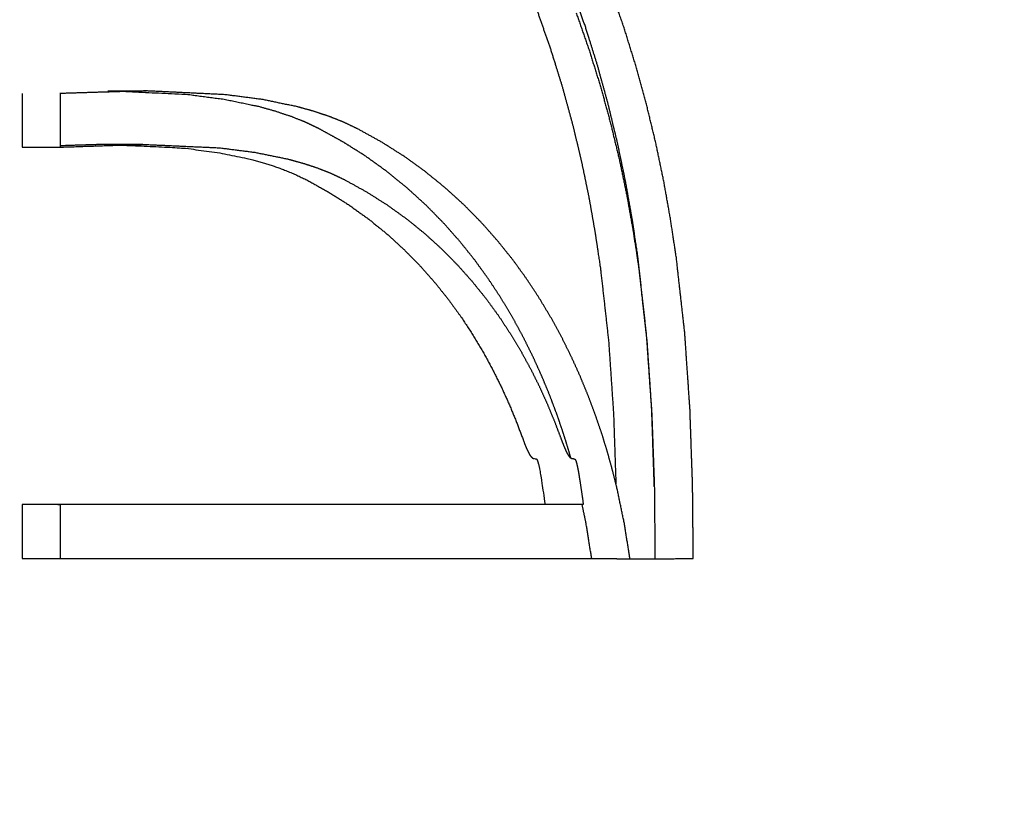
# Model space of a CAD drawing. Units: millimetres. Extents: x 36701 to 68905, y 5636 to 15930.
# Drawn here: x 57883 to 57993, y 14650 to 14738 of the extents above; entities that cross this region are included whole.
import ezdxf

# ---------------------------------------------------------------- set-up
doc = ezdxf.new("R2010")
doc.units = ezdxf.units.MM
doc.header["$MEASUREMENT"] = 0
doc.layers.add('1-建筑轮廓线', color=20, linetype='Continuous', lineweight=20)
doc.styles.add('黒体7', font='arial.ttf')
doc.dimstyles.new('正常1比1尺寸', dxfattribs={"dimtxt": 100, "dimasz": 2.5, "dimexe": 1.25, "dimexo": 0.625, "dimtad": 1, "dimdec": 0, "dimdsep": 46, "dimtxsty": '黒体7', "dimcen": 2.5, "dimclrd": 4, "dimclre": 4, "dimclrt": 3, "dimadec": 0, "dimazin": 0, "dimtfac": 1, "dimtdec": 0, "dimtmove": 0, "dimatfit": 3, "dimfxl": 1, "dimtfillclr": 3, "dimarcsym": 0})

# ---------------------------------------------------------------- blocks, each defined once
blk = doc.blocks.new('*D41')
at = {"layer": '1-建筑轮廓线', "color": 4, "lineweight": -2, "transparency": 16777216}
for p, q in [((57977.99, 15076.99), (56068.57, 15076.99)), ((56069.82, 12167.53), (56069.82, 15074.49)), ((58011.15, 12165.03), (56068.57, 12165.03))]:
    blk.add_line(p, q, dxfattribs=at)
at = {"layer": '1-建筑轮廓线', "color": 4, "transparency": 16777216}
for points in [[(56069.4, 15074.49), (56070.24, 15074.49), (56069.82, 15076.99)], [(56069.4, 12167.53), (56070.24, 12167.53), (56069.82, 12165.03)]]:
    blk.add_solid(points, dxfattribs=at)
at = {"layer": 'Defpoints', "color": 0, "transparency": 16777216}
for p in [(56069.82, 15076.99), (57978.61, 15076.99), (58011.78, 12165.03)]:
    blk.add_point(p, dxfattribs=at)
at = {"layer": '1-建筑轮廓线', "color": 3, "transparency": 16777216, "insert": (56018.14, 13621.01), "char_height": 100, "attachment_point": 5, "rotation": 90, "style": '黒体7'}
blk.add_mtext('2912', dxfattribs=at)

msp = doc.modelspace()

# ---------------------------------------------------------------- linework, layer by layer
at = {"color": 0}
for points, knots in [([(57971.58, 14277.09), (57965.7, 14277.3), (57959.82, 14277.51), (57952.65, 14278.28), (57945.47, 14279.05), (57938.4, 14280.33), (57931.33, 14281.6), (57924.37, 14283.36), (57917.41, 14285.12), (57910.57, 14287.36), (57903.73, 14289.59), (57897.02, 14292.29), (57890.31, 14294.99), (57883.74, 14298.13), (57877.17, 14301.28), (57870.75, 14304.86), (57864.33, 14308.45), (57858.07, 14312.46), (57851.8, 14316.46), (57845.71, 14320.88), (57839.61, 14325.3), (57833.69, 14330.12), (57827.77, 14334.94), (57822.03, 14340.15), (57816.29, 14345.35), (57810.74, 14350.93), (57805.2, 14356.51), (57799.86, 14362.45), (57794.51, 14368.39), (57789.38, 14374.68), (57784.25, 14380.97), (57779.33, 14387.59), (57774.42, 14394.22), (57769.74, 14401.17), (57765.05, 14408.11), (57760.6, 14415.37), (57756.16, 14422.63), (57751.96, 14430.19), (57747.76, 14437.75), (57743.81, 14445.59), (57739.87, 14453.43), (57736.19, 14461.55), (57732.51, 14469.66), (57729.1, 14478.04), (57725.69, 14486.41), (57722.57, 14495.03), (57719.44, 14503.66), (57716.61, 14512.51), (57713.77, 14521.37), (57711.24, 14530.45), (57708.7, 14539.53), (57706.48, 14548.82), (57704.25, 14558.11), (57702.35, 14567.6), (57700.44, 14577.09), (57698.86, 14586.76), (57697.28, 14596.43), (57696.03, 14606.27), (57694.79, 14616.12), (57693.89, 14626.12), (57692.99, 14636.12), (57692.44, 14646.27), (57691.89, 14656.42), (57691.71, 14666.7), (57691.52, 14676.99), (57691.71, 14687.27), (57691.89, 14697.55), (57692.44, 14707.7), (57692.99, 14717.85), (57693.89, 14727.85), (57694.79, 14737.86), (57696.03, 14747.7), (57697.28, 14757.54), (57698.86, 14767.21), (57700.44, 14776.89), (57702.35, 14786.37), (57704.25, 14795.86), (57706.48, 14805.15), (57708.7, 14814.44), (57711.24, 14823.52), (57713.77, 14832.6), (57716.61, 14841.46), (57719.44, 14850.32), (57722.57, 14858.94), (57725.69, 14867.56), (57729.1, 14875.94), (57732.51, 14884.31), (57736.19, 14892.43), (57739.87, 14900.54), (57743.81, 14908.39), (57747.76, 14916.23), (57751.96, 14923.78), (57756.16, 14931.34), (57760.6, 14938.6), (57765.05, 14945.86), (57769.74, 14952.81), (57774.42, 14959.75), (57779.33, 14966.38), (57784.25, 14973), (57789.38, 14979.29), (57794.51, 14985.58), (57799.86, 14991.52), (57805.2, 14997.46), (57810.74, 15003.04), (57816.29, 15008.62), (57822.03, 15013.83), (57827.77, 15019.03), (57833.69, 15023.85), (57839.61, 15028.67), (57845.71, 15033.09), (57851.8, 15037.51), (57858.07, 15041.52), (57864.33, 15045.52), (57870.75, 15049.11), (57877.17, 15052.69), (57883.74, 15055.84), (57890.31, 15058.99), (57897.02, 15061.68), (57903.73, 15064.38), (57910.57, 15066.62), (57917.41, 15068.85), (57924.37, 15070.61), (57931.33, 15072.37), (57938.4, 15073.65), (57945.47, 15074.92), (57952.65, 15075.69), (57959.82, 15076.47), (57967.1, 15076.73), (57974.37, 15076.99), (57976.49, 15076.99), (57978.61, 15076.99)], [-32.808281, -32.808281, -32.808281, -32, -32, -31, -31, -30, -30, -29, -29, -28, -28, -27, -27, -26, -26, -25, -25, -24, -24, -23, -23, -22, -22, -21, -21, -20, -20, -19, -19, -18, -18, -17, -17, -16, -16, -15, -15, -14, -14, -13, -13, -12, -12, -11, -11, -10, -10, -9, -9, -8, -8, -7, -7, -6, -6, -5, -5, -4, -4, -3, -3, -2, -2, -1, -1, 0, 0, 1, 1, 2, 2, 3, 3, 4, 4, 5, 5, 6, 6, 7, 7, 8, 8, 9, 9, 10, 10, 11, 11, 12, 12, 13, 13, 14, 14, 15, 15, 16, 16, 17, 17, 18, 18, 19, 19, 20, 20, 21, 21, 22, 22, 23, 23, 24, 24, 25, 25, 26, 26, 27, 27, 28, 28, 29, 29, 30, 30, 31, 31, 32, 32, 32]), ([(57976.49, 15076.91), (57982.7, 15076.69), (57988.91, 15076.47), (57996.09, 15075.69), (58003.26, 15074.92), (58010.34, 15073.65), (58017.41, 15072.37), (58024.37, 15070.61), (58031.33, 15068.85), (58038.17, 15066.62), (58045.01, 15064.38), (58051.72, 15061.68), (58058.42, 15058.99), (58064.99, 15055.84), (58071.56, 15052.69), (58077.98, 15049.11), (58084.4, 15045.52), (58090.67, 15041.52), (58096.93, 15037.51), (58103.03, 15033.09), (58109.12, 15028.67), (58115.05, 15023.85), (58120.97, 15019.03), (58126.71, 15013.83), (58132.45, 15008.62), (58137.99, 15003.04), (58143.54, 14997.46), (58148.88, 14991.52), (58154.22, 14985.58), (58159.36, 14979.29), (58164.49, 14973), (58169.4, 14966.38), (58174.31, 14959.75), (58179, 14952.81), (58183.68, 14945.86), (58188.13, 14938.6), (58192.58, 14931.34), (58196.78, 14923.78), (58200.98, 14916.23), (58204.92, 14908.39), (58208.87, 14900.54), (58212.55, 14892.43), (58216.23, 14884.31), (58219.64, 14875.94), (58223.04, 14867.56), (58226.17, 14858.94), (58229.29, 14850.32), (58232.13, 14841.46), (58234.96, 14832.6), (58237.5, 14823.52), (58240.03, 14814.44), (58242.26, 14805.15), (58244.48, 14795.86), (58246.39, 14786.37), (58248.3, 14776.89), (58249.88, 14767.21), (58251.46, 14757.54), (58252.7, 14747.7), (58253.95, 14737.86), (58254.85, 14727.85), (58255.75, 14717.85), (58256.29, 14707.7), (58256.84, 14697.55), (58257.03, 14687.27), (58257.21, 14676.99), (58257.03, 14666.7), (58256.84, 14656.42), (58256.29, 14646.27), (58255.75, 14636.12), (58254.85, 14626.12), (58253.95, 14616.12), (58252.7, 14606.27), (58251.46, 14596.43), (58249.88, 14586.76), (58248.3, 14577.09), (58246.39, 14567.6), (58244.48, 14558.11), (58242.26, 14548.82), (58240.03, 14539.53), (58237.5, 14530.45), (58234.96, 14521.37), (58232.13, 14512.51), (58229.29, 14503.66), (58226.17, 14495.03), (58223.04, 14486.41), (58219.64, 14478.04), (58216.23, 14469.66), (58212.55, 14461.55), (58208.87, 14453.43), (58204.92, 14445.59), (58200.98, 14437.75), (58196.78, 14430.19), (58192.58, 14422.63), (58188.13, 14415.37), (58183.68, 14408.11), (58179, 14401.17), (58174.31, 14394.22), (58169.4, 14387.59), (58164.49, 14380.97), (58159.36, 14374.68), (58154.22, 14368.39), (58148.88, 14362.45), (58143.54, 14356.51), (58137.99, 14350.93), (58132.45, 14345.35), (58126.71, 14340.15), (58120.97, 14334.94), (58115.05, 14330.12), (58109.12, 14325.3), (58103.03, 14320.88), (58096.93, 14316.46), (58090.67, 14312.46), (58084.4, 14308.45), (58077.98, 14304.86), (58071.56, 14301.28), (58064.99, 14298.13), (58058.42, 14294.99), (58051.72, 14292.29), (58045.01, 14289.59), (58038.17, 14287.36), (58031.33, 14285.12), (58029.74, 14284.72), (58028.15, 14284.32)], [0.145906, 0.145906, 0.145906, 1, 1, 2, 2, 3, 3, 4, 4, 5, 5, 6, 6, 7, 7, 8, 8, 9, 9, 10, 10, 11, 11, 12, 12, 13, 13, 14, 14, 15, 15, 16, 16, 17, 17, 18, 18, 19, 19, 20, 20, 21, 21, 22, 22, 23, 23, 24, 24, 25, 25, 26, 26, 27, 27, 28, 28, 29, 29, 30, 30, 31, 31, 32, 32, 33, 33, 34, 34, 35, 35, 36, 36, 37, 37, 38, 38, 39, 39, 40, 40, 41, 41, 42, 42, 43, 43, 44, 44, 45, 45, 46, 46, 47, 47, 48, 48, 49, 49, 50, 50, 51, 51, 52, 52, 53, 53, 54, 54, 55, 55, 56, 56, 57, 57, 58, 58, 59, 59, 60, 60, 60.228573, 60.228573, 60.228573]), ([(57884.64, 14821.4), (57884.64, 14817.47), (57884.64, 14813.54), (57888.45, 14809.9), (57892.26, 14806.26), (57899.22, 14799.34), (57906.18, 14792.41), (57909.44, 14788.86), (57912.69, 14785.31), (57915.77, 14781.61), (57918.85, 14777.92), (57921.74, 14774.02), (57924.63, 14770.12), (57925.99, 14768.08), (57927.36, 14766.04), (57928.67, 14763.93), (57929.98, 14761.81), (57931.24, 14759.62), (57932.49, 14757.43), (57933.69, 14755.15), (57934.88, 14752.86), (57936.02, 14750.49), (57937.15, 14748.11), (57938.23, 14745.64), (57939.3, 14743.16), (57940.1, 14741.1), (57940.91, 14739.03), (57941.62, 14736.98), (57942.34, 14734.92), (57942.98, 14732.88), (57943.61, 14730.83), (57944.17, 14728.79), (57944.73, 14726.75), (57945.22, 14724.72), (57945.71, 14722.69), (57946.13, 14720.66), (57946.55, 14718.64), (57946.91, 14716.62), (57947.26, 14714.59), (57947.56, 14712.58), (57947.86, 14710.56), (57948.31, 14706.54), (57948.76, 14702.52), (57949.03, 14698.51), (57949.3, 14694.5), (57949.43, 14690.64), (57949.56, 14686.78)], [0, 0, 0, 1, 1, 2, 2, 3, 3, 4, 4, 5, 5, 6, 6, 7, 7, 8, 8, 9, 9, 10, 10, 11, 11, 12, 12, 13, 13, 14, 14, 15, 15, 16, 16, 17, 17, 18, 18, 19, 19, 20, 20, 21, 21, 22, 22, 22.96332, 22.96332, 22.96332]), ([(57953.82, 14686.51), (57953.81, 14686.65), (57953.81, 14686.79), (57953.67, 14690.95), (57953.53, 14695.11), (57953.24, 14699.29), (57952.95, 14703.47), (57952.48, 14707.68), (57952.01, 14711.88), (57951.7, 14713.99), (57951.38, 14716.1), (57951, 14718.22), (57950.63, 14720.34), (57950.18, 14722.47), (57949.74, 14724.6), (57949.22, 14726.73), (57948.71, 14728.87), (57948.12, 14731.02), (57947.53, 14733.16), (57946.86, 14735.32), (57946.18, 14737.48), (57945.42, 14739.64), (57944.67, 14741.81), (57943.82, 14743.99), (57942.97, 14746.17), (57941.85, 14748.75), (57940.74, 14751.33), (57939.56, 14753.8), (57938.38, 14756.27), (57937.14, 14758.64), (57935.9, 14761), (57934.6, 14763.28), (57933.3, 14765.56), (57931.95, 14767.74), (57930.59, 14769.93), (57929.18, 14772.05), (57927.78, 14774.16), (57924.8, 14778.18), (57921.83, 14782.2), (57918.67, 14786), (57915.51, 14789.81), (57912.17, 14793.45), (57908.84, 14797.1), (57901.74, 14804.16), (57894.64, 14811.23), (57891.76, 14814.16), (57888.88, 14817.09)], [0.966347, 0.966347, 0.966347, 1, 1, 2, 2, 3, 3, 4, 4, 5, 5, 6, 6, 7, 7, 8, 8, 9, 9, 10, 10, 11, 11, 12, 12, 13, 13, 14, 14, 15, 15, 16, 16, 17, 17, 18, 18, 19, 19, 20, 20, 21, 21, 22, 22, 22.575838, 22.575838, 22.575838]), ([(57893.24, 14730.36), (57895.37, 14730.36), (57897.49, 14730.36), (57896.19, 14730.32), (57894.88, 14730.28)], [0, 0, 0, 1, 1, 1.273839, 1.273839, 1.273839]), ([(57894.88, 14730.28), (57891.43, 14730.18), (57887.98, 14730.07), (57887.98, 14730.07), (57887.98, 14730.07)], [1.2738388, 1.2738388, 1.2738388, 2, 2, 2.0000067, 2.0000067, 2.0000067]), ([(57944.57, 14689.65), (57944.47, 14689.99), (57944.38, 14690.33), (57944.07, 14691.34), (57943.75, 14692.36), (57943.4, 14693.39), (57943.05, 14694.42), (57942.65, 14695.48), (57942.26, 14696.53), (57941.81, 14697.61), (57941.37, 14698.68), (57940.88, 14699.77), (57940.39, 14700.85), (57939.85, 14701.94), (57939.31, 14703.03), (57938.72, 14704.12), (57938.13, 14705.21), (57937.48, 14706.29), (57936.83, 14707.38), (57936.13, 14708.45), (57935.42, 14709.52), (57934.65, 14710.58), (57933.89, 14711.64), (57933.06, 14712.67), (57932.23, 14713.71), (57931.33, 14714.72), (57930.44, 14715.73), (57929.48, 14716.71), (57928.51, 14717.69), (57927.48, 14718.63), (57926.45, 14719.57), (57925.34, 14720.47), (57924.24, 14721.37), (57923.06, 14722.23), (57921.87, 14723.08), (57920.61, 14723.88), (57919.35, 14724.68), (57918.01, 14725.42), (57916.67, 14726.16), (57915.91, 14726.52), (57915.15, 14726.89), (57914.34, 14727.21), (57913.53, 14727.53), (57912.67, 14727.81), (57911.82, 14728.1), (57910.92, 14728.35), (57910.03, 14728.6), (57908.12, 14728.99), (57906.21, 14729.39), (57904.16, 14729.66), (57902.11, 14729.93), (57898.5, 14730.11), (57894.88, 14730.28)], [2.665953, 2.665953, 2.665953, 3, 3, 4, 4, 5, 5, 6, 6, 7, 7, 8, 8, 9, 9, 10, 10, 11, 11, 12, 12, 13, 13, 14, 14, 15, 15, 16, 16, 17, 17, 18, 18, 19, 19, 20, 20, 21, 21, 22, 22, 23, 23, 24, 24, 25, 25, 26, 26, 27, 27, 27.815121, 27.815121, 27.815121]), ([(57883.74, 14724.12), (57885.86, 14724.12), (57887.98, 14724.12), (57892.56, 14724.28), (57897.13, 14724.43)], [0, 0, 0, 1, 1, 2, 2, 2]), ([(57897.13, 14724.43), (57895.01, 14724.43), (57892.89, 14724.43), (57890.44, 14724.35), (57887.98, 14724.27)], [2, 2, 2, 3, 3, 3.536528, 3.536528, 3.536528]), ([(57894.72, 14724.35), (57898.05, 14724.2), (57901.39, 14724.05), (57903.34, 14723.8), (57905.3, 14723.55), (57907.12, 14723.18), (57908.93, 14722.81), (57909.79, 14722.58), (57910.64, 14722.34), (57911.45, 14722.08), (57912.26, 14721.81), (57913.02, 14721.5), (57913.79, 14721.2), (57914.51, 14720.86), (57915.23, 14720.52), (57916.46, 14719.84), (57917.68, 14719.16), (57918.84, 14718.43), (57919.99, 14717.7), (57921.07, 14716.92), (57922.15, 14716.15), (57923.16, 14715.33), (57924.17, 14714.51), (57925.11, 14713.65), (57926.05, 14712.79), (57926.93, 14711.9), (57927.81, 14711.01), (57928.63, 14710.09), (57929.44, 14709.17), (57930.2, 14708.23), (57930.95, 14707.29), (57931.65, 14706.33), (57932.35, 14705.37), (57932.99, 14704.4), (57933.63, 14703.42), (57934.22, 14702.44), (57934.81, 14701.46), (57935.35, 14700.47), (57935.88, 14699.49), (57936.37, 14698.5), (57936.86, 14697.52), (57937.31, 14696.54), (57937.75, 14695.56), (57938.15, 14694.59), (57938.55, 14693.62), (57938.91, 14692.66), (57939.27, 14691.71), (57939.42, 14691.31), (57939.57, 14690.91), (57939.64, 14690.75), (57939.71, 14690.6), (57939.77, 14690.47), (57939.83, 14690.34), (57939.89, 14690.23), (57939.94, 14690.13), (57939.97, 14690.09), (57939.99, 14690.04), (57940.02, 14690), (57940.04, 14689.96), (57940.07, 14689.93), (57940.09, 14689.89), (57940.11, 14689.86), (57940.14, 14689.83), (57940.16, 14689.81), (57940.18, 14689.78), (57940.2, 14689.76), (57940.22, 14689.74), (57940.24, 14689.72), (57940.26, 14689.7), (57940.28, 14689.69), (57940.3, 14689.67), (57940.32, 14689.66), (57940.33, 14689.65), (57940.34, 14689.64), (57940.35, 14689.64), (57940.36, 14689.63), (57940.37, 14689.63), (57940.38, 14689.62), (57940.39, 14689.62), (57940.39, 14689.62), (57940.4, 14689.61), (57940.42, 14689.61), (57940.43, 14689.6), (57940.45, 14689.6), (57940.46, 14689.6), (57940.48, 14689.59), (57940.49, 14689.59), (57940.51, 14689.59), (57940.52, 14689.59), (57940.53, 14689.59), (57940.55, 14689.59)], [0.214892, 0.214892, 0.214892, 1, 1, 2, 2, 3, 3, 4, 4, 5, 5, 6, 6, 7, 7, 8, 8, 9, 9, 10, 10, 11, 11, 12, 12, 13, 13, 14, 14, 15, 15, 16, 16, 17, 17, 18, 18, 19, 19, 20, 20, 21, 21, 22, 22, 23, 23, 24, 24, 25, 25, 26, 26, 27, 27, 28, 28, 29, 29, 30, 30, 31, 31, 32, 32, 33, 33, 34, 34, 35, 35, 36, 36, 37, 37, 38, 38, 39, 39, 40, 40, 41, 41, 42, 42, 43, 43, 44, 44, 45, 45, 45]), ([(57940.6, 14689.59), (57940.62, 14689.58), (57940.64, 14689.58), (57940.65, 14689.58), (57940.67, 14689.58), (57940.67, 14689.58), (57940.68, 14689.58), (57940.68, 14689.58), (57940.69, 14689.58), (57940.69, 14689.57), (57940.7, 14689.57), (57940.7, 14689.57), (57940.71, 14689.57), (57940.71, 14689.56), (57940.72, 14689.56), (57940.73, 14689.56), (57940.73, 14689.55), (57940.74, 14689.55), (57940.74, 14689.55), (57940.75, 14689.54), (57940.75, 14689.54), (57940.76, 14689.53), (57940.76, 14689.53), (57940.77, 14689.52), (57940.77, 14689.52), (57940.78, 14689.51), (57940.78, 14689.51), (57940.79, 14689.5), (57940.79, 14689.49), (57940.8, 14689.48), (57940.81, 14689.48), (57940.81, 14689.47), (57940.82, 14689.46), (57940.82, 14689.45), (57940.83, 14689.44), (57940.83, 14689.43), (57940.84, 14689.42), (57940.85, 14689.4), (57940.86, 14689.38), (57940.87, 14689.35), (57940.88, 14689.32), (57940.89, 14689.29), (57940.9, 14689.26), (57940.92, 14689.22), (57940.93, 14689.19), (57940.94, 14689.15), (57940.95, 14689.11), (57940.98, 14689.01), (57941, 14688.91), (57941.03, 14688.79), (57941.05, 14688.67), (57941.12, 14688.35), (57941.18, 14688.04), (57941.25, 14687.59), (57941.32, 14687.15), (57941.52, 14685.83), (57941.71, 14684.5)], [0, 0, 0, 1, 1, 2, 2, 3, 3, 4, 4, 5, 5, 6, 6, 7, 7, 8, 8, 9, 9, 10, 10, 11, 11, 12, 12, 13, 13, 14, 14, 15, 15, 16, 16, 17, 17, 18, 18, 19, 19, 20, 20, 21, 21, 22, 22, 23, 23, 24, 24, 25, 25, 26, 26, 27, 27, 28, 28, 28]), ([(57945.82, 14684.5), (57916.9, 14684.5), (57887.98, 14684.5), (57887.98, 14684.5), (57887.98, 14684.5)], [1.0023849, 1.0023849, 1.0023849, 2, 2, 2.0000243, 2.0000243, 2.0000243]), ([(57946.88, 14678.5), (57946.57, 14680.44), (57946.26, 14682.38), (57946.04, 14683.44), (57945.82, 14684.5)], [-1, -1, -1, 0, 0, 0.538114, 0.538114, 0.538114]), ([(57883.74, 14678.5), (57885.86, 14678.5), (57887.98, 14678.5), (57887.98, 14678.5), (57887.98, 14678.5)], [1, 1, 1, 2, 2, 2.000006, 2.000006, 2.000006]), ([(57949.65, 14678.49), (57951.77, 14678.49), (57953.89, 14678.49), (57956.02, 14678.49), (57958.14, 14678.5)], [0, 0, 0, 1, 1, 2, 2, 2])]:
    msp.add_open_spline(points, degree=2, knots=knots, dxfattribs=at)
for points in [[(57950.43, 14737.48), (57949.67, 14739.64), (57948.91, 14741.81)], [(57945.15, 14739.03), (57945.87, 14736.98), (57946.58, 14734.92)], [(57951.77, 14733.16), (57951.1, 14735.32), (57950.43, 14737.48)], [(57946.58, 14734.92), (57947.22, 14732.88), (57947.86, 14730.83)], [(57952.95, 14728.87), (57952.36, 14731.02), (57951.77, 14733.16)], [(57906.35, 14729.93), (57901.92, 14730.15), (57897.49, 14730.36)], [(57947.86, 14730.83), (57948.42, 14728.79), (57948.97, 14726.75)], [(57883.74, 14730.07), (57883.74, 14727.1), (57883.74, 14724.12)], [(57887.98, 14730.07), (57887.98, 14727.17), (57887.98, 14724.27)], [(57910.45, 14729.39), (57908.4, 14729.66), (57906.35, 14729.93)], [(57914.27, 14728.6), (57912.36, 14728.99), (57910.45, 14729.39)], [(57916.06, 14728.1), (57915.16, 14728.35), (57914.27, 14728.6)], [(57953.98, 14724.6), (57953.47, 14726.73), (57952.95, 14728.87)], [(57917.77, 14727.53), (57916.92, 14727.81), (57916.06, 14728.1)], [(57919.39, 14726.89), (57918.58, 14727.21), (57917.77, 14727.53)], [(57920.92, 14726.16), (57920.15, 14726.52), (57919.39, 14726.89)], [(57923.6, 14724.68), (57922.26, 14725.42), (57920.92, 14726.16)], [(57948.97, 14726.75), (57949.46, 14724.72), (57949.95, 14722.69)], [(57887.98, 14724.27), (57887.98, 14724.2), (57887.98, 14724.12)], [(57897.13, 14724.43), (57901.38, 14724.24), (57905.63, 14724.05)], [(57905.63, 14724.05), (57907.59, 14723.8), (57909.54, 14723.55)], [(57926.12, 14723.08), (57924.86, 14723.88), (57923.6, 14724.68)], [(57954.87, 14720.34), (57954.42, 14722.47), (57953.98, 14724.6)], [(57909.54, 14723.55), (57911.36, 14723.18), (57913.18, 14722.81)], [(57913.18, 14722.81), (57914.03, 14722.58), (57914.88, 14722.34)], [(57928.48, 14721.37), (57927.3, 14722.23), (57926.12, 14723.08)], [(57914.88, 14722.34), (57915.69, 14722.08), (57916.5, 14721.81)], [(57916.5, 14721.81), (57917.27, 14721.5), (57918.03, 14721.2)], [(57949.95, 14722.69), (57950.37, 14720.66), (57950.79, 14718.64)], [(57918.03, 14721.2), (57918.75, 14720.86), (57919.47, 14720.52)], [(57919.47, 14720.52), (57920.7, 14719.84), (57921.93, 14719.16)], [(57930.69, 14719.57), (57929.59, 14720.47), (57928.48, 14721.37)], [(57932.76, 14717.69), (57931.72, 14718.63), (57930.69, 14719.57)], [(57955.62, 14716.1), (57955.25, 14718.22), (57954.87, 14720.34)], [(57921.93, 14719.16), (57923.08, 14718.43), (57924.23, 14717.7)], [(57950.79, 14718.64), (57951.15, 14716.62), (57951.51, 14714.59)], [(57924.23, 14717.7), (57925.31, 14716.92), (57926.39, 14716.15)], [(57934.68, 14715.73), (57933.72, 14716.71), (57932.76, 14717.69)], [(57926.39, 14716.15), (57927.4, 14715.33), (57928.41, 14714.51)], [(57936.47, 14713.71), (57935.58, 14714.72), (57934.68, 14715.73)], [(57956.26, 14711.88), (57955.94, 14713.99), (57955.62, 14716.1)], [(57928.41, 14714.51), (57929.35, 14713.65), (57930.3, 14712.79)], [(57951.51, 14714.59), (57951.81, 14712.58), (57952.11, 14710.56)], [(57938.13, 14711.64), (57937.3, 14712.67), (57936.47, 14713.71)], [(57930.3, 14712.79), (57931.18, 14711.9), (57932.05, 14711.01)], [(57957.2, 14703.47), (57956.73, 14707.68), (57956.26, 14711.88)], [(57932.05, 14711.01), (57932.87, 14710.09), (57933.68, 14709.17)], [(57939.66, 14709.52), (57938.9, 14710.58), (57938.13, 14711.64)], [(57952.11, 14710.56), (57952.55, 14706.54), (57953, 14702.52)], [(57933.68, 14709.17), (57934.44, 14708.23), (57935.2, 14707.29)], [(57941.07, 14707.38), (57940.37, 14708.45), (57939.66, 14709.52)], [(57935.2, 14707.29), (57935.89, 14706.33), (57936.59, 14705.37)], [(57942.37, 14705.21), (57941.72, 14706.29), (57941.07, 14707.38)], [(57936.59, 14705.37), (57937.23, 14704.4), (57937.87, 14703.42)], [(57943.56, 14703.03), (57942.96, 14704.12), (57942.37, 14705.21)], [(57937.87, 14703.42), (57938.46, 14702.44), (57939.05, 14701.46)], [(57957.77, 14695.11), (57957.48, 14699.29), (57957.2, 14703.47)], [(57944.64, 14700.85), (57944.1, 14701.94), (57943.56, 14703.03)], [(57953, 14702.52), (57953.27, 14698.51), (57953.54, 14694.5)], [(57939.05, 14701.46), (57939.59, 14700.47), (57940.13, 14699.49)], [(57945.62, 14698.68), (57945.13, 14699.77), (57944.64, 14700.85)], [(57940.13, 14699.49), (57940.62, 14698.5), (57941.11, 14697.52)], [(57946.5, 14696.53), (57946.06, 14697.61), (57945.62, 14698.68)], [(57941.11, 14697.52), (57941.55, 14696.54), (57941.99, 14695.56)], [(57947.29, 14694.42), (57946.9, 14695.48), (57946.5, 14696.53)], [(57941.99, 14695.56), (57942.39, 14694.59), (57942.79, 14693.62)], [(57948, 14692.36), (57947.64, 14693.39), (57947.29, 14694.42)], [(57953.54, 14694.5), (57953.68, 14690.51), (57953.82, 14686.51)], [(57958.06, 14686.79), (57957.91, 14690.95), (57957.77, 14695.11)], [(57942.79, 14693.62), (57943.15, 14692.66), (57943.51, 14691.71)], [(57948.62, 14690.33), (57948.31, 14691.34), (57948, 14692.36)], [(57943.51, 14691.71), (57943.66, 14691.31), (57943.82, 14690.91)], [(57943.82, 14690.91), (57943.88, 14690.75), (57943.95, 14690.6)], [(57943.95, 14690.6), (57944.01, 14690.47), (57944.07, 14690.34)], [(57944.07, 14690.34), (57944.13, 14690.23), (57944.18, 14690.13)], [(57944.18, 14690.13), (57944.21, 14690.09), (57944.24, 14690.04)], [(57944.24, 14690.04), (57944.26, 14690), (57944.29, 14689.96)], [(57944.29, 14689.96), (57944.31, 14689.93), (57944.33, 14689.89)], [(57949.18, 14688.31), (57948.9, 14689.32), (57948.62, 14690.33)], [(57944.33, 14689.89), (57944.36, 14689.86), (57944.38, 14689.83)], [(57944.38, 14689.83), (57944.4, 14689.81), (57944.42, 14689.78)], [(57944.42, 14689.78), (57944.44, 14689.76), (57944.46, 14689.74)], [(57944.46, 14689.74), (57944.48, 14689.72), (57944.5, 14689.7)], [(57944.5, 14689.7), (57944.52, 14689.69), (57944.54, 14689.67)], [(57944.54, 14689.67), (57944.55, 14689.66), (57944.57, 14689.65)], [(57944.57, 14689.65), (57944.57, 14689.65), (57944.58, 14689.65)], [(57944.58, 14689.65), (57944.59, 14689.64), (57944.59, 14689.64)], [(57944.59, 14689.64), (57944.6, 14689.63), (57944.61, 14689.63)], [(57944.61, 14689.63), (57944.62, 14689.62), (57944.63, 14689.62)], [(57944.63, 14689.62), (57944.64, 14689.62), (57944.64, 14689.61)], [(57944.64, 14689.61), (57944.66, 14689.61), (57944.68, 14689.6)], [(57944.68, 14689.6), (57944.69, 14689.6), (57944.71, 14689.6)], [(57944.71, 14689.6), (57944.72, 14689.59), (57944.73, 14689.59)], [(57944.73, 14689.59), (57944.75, 14689.59), (57944.76, 14689.59)], [(57944.76, 14689.59), (57944.77, 14689.59), (57944.79, 14689.59)], [(57944.79, 14689.59), (57944.81, 14689.59), (57944.84, 14689.59)], [(57944.84, 14689.59), (57944.86, 14689.58), (57944.89, 14689.58)], [(57944.89, 14689.58), (57944.9, 14689.58), (57944.91, 14689.58)], [(57944.91, 14689.58), (57944.91, 14689.58), (57944.92, 14689.58)], [(57944.92, 14689.58), (57944.92, 14689.58), (57944.93, 14689.58)], [(57944.93, 14689.58), (57944.94, 14689.57), (57944.94, 14689.57)], [(57944.94, 14689.57), (57944.95, 14689.57), (57944.95, 14689.57)], [(57944.95, 14689.57), (57944.96, 14689.56), (57944.96, 14689.56)], [(57944.96, 14689.56), (57944.97, 14689.56), (57944.97, 14689.55)], [(57944.97, 14689.55), (57944.98, 14689.55), (57944.98, 14689.55)], [(57944.98, 14689.55), (57944.99, 14689.54), (57944.99, 14689.54)], [(57944.99, 14689.54), (57945, 14689.53), (57945.01, 14689.53)], [(57945.01, 14689.53), (57945.01, 14689.52), (57945.02, 14689.52)], [(57945.02, 14689.52), (57945.02, 14689.51), (57945.03, 14689.51)], [(57945.03, 14689.51), (57945.03, 14689.5), (57945.04, 14689.49)], [(57945.04, 14689.49), (57945.04, 14689.48), (57945.05, 14689.48)], [(57945.05, 14689.48), (57945.05, 14689.47), (57945.06, 14689.46)], [(57945.06, 14689.46), (57945.06, 14689.45), (57945.07, 14689.44)], [(57945.07, 14689.44), (57945.07, 14689.43), (57945.08, 14689.42)], [(57945.08, 14689.42), (57945.09, 14689.4), (57945.1, 14689.38)], [(57945.1, 14689.38), (57945.11, 14689.35), (57945.12, 14689.32)], [(57945.12, 14689.32), (57945.14, 14689.29), (57945.15, 14689.26)], [(57945.15, 14689.26), (57945.16, 14689.22), (57945.17, 14689.19)], [(57945.17, 14689.19), (57945.18, 14689.15), (57945.19, 14689.11)], [(57945.19, 14689.11), (57945.22, 14689.01), (57945.24, 14688.91)], [(57945.24, 14688.91), (57945.27, 14688.79), (57945.3, 14688.67)], [(57945.3, 14688.67), (57945.36, 14688.35), (57945.42, 14688.04)], [(57945.42, 14688.04), (57945.49, 14687.59), (57945.56, 14687.15)], [(57949.68, 14686.32), (57949.43, 14687.31), (57949.18, 14688.31)], [(57945.56, 14687.15), (57945.76, 14685.83), (57945.95, 14684.5)], [(57958.14, 14678.5), (57958.1, 14682.64), (57958.06, 14686.79)], [(57950.5, 14682.38), (57950.09, 14684.35), (57949.68, 14686.32)], [(57953.82, 14686.51), (57953.82, 14686.5), (57953.82, 14686.49)], [(57953.82, 14686.49), (57953.86, 14682.49), (57953.89, 14678.49)], [(57887.98, 14684.5), (57885.86, 14684.5), (57883.74, 14684.5)], [(57883.74, 14684.5), (57883.74, 14681.5), (57883.74, 14678.5)], [(57887.98, 14684.5), (57887.98, 14681.5), (57887.98, 14678.5)], [(57945.95, 14684.5), (57945.88, 14684.5), (57945.82, 14684.5)], [(57951.12, 14678.5), (57950.81, 14680.44), (57950.5, 14682.38)], [(57887.98, 14678.5), (57917.43, 14678.5), (57946.88, 14678.5)], [(57946.88, 14678.5), (57948.27, 14678.5), (57949.65, 14678.5)], [(57949.65, 14678.5), (57949.65, 14678.49), (57949.65, 14678.49)]]:
    msp.add_open_spline(points, degree=2, dxfattribs=at)

# ---------------------------------------------------------------- dimensions: what is measured, and where the dimension line sits
at = {"layer": '1-建筑轮廓线'}
dim = msp.add_linear_dim(base=(56069.82, 15076.99), p1=(58011.78, 12165.03), p2=(57978.61, 15076.99), angle=90, dimstyle='正常1比1尺寸', dxfattribs=at)
dim.commit()
dim.dimension.update_dxf_attribs({"geometry": '*D41', "text_midpoint": (56018.14, 13621.01)})

doc.saveas('drawing.dxf')
